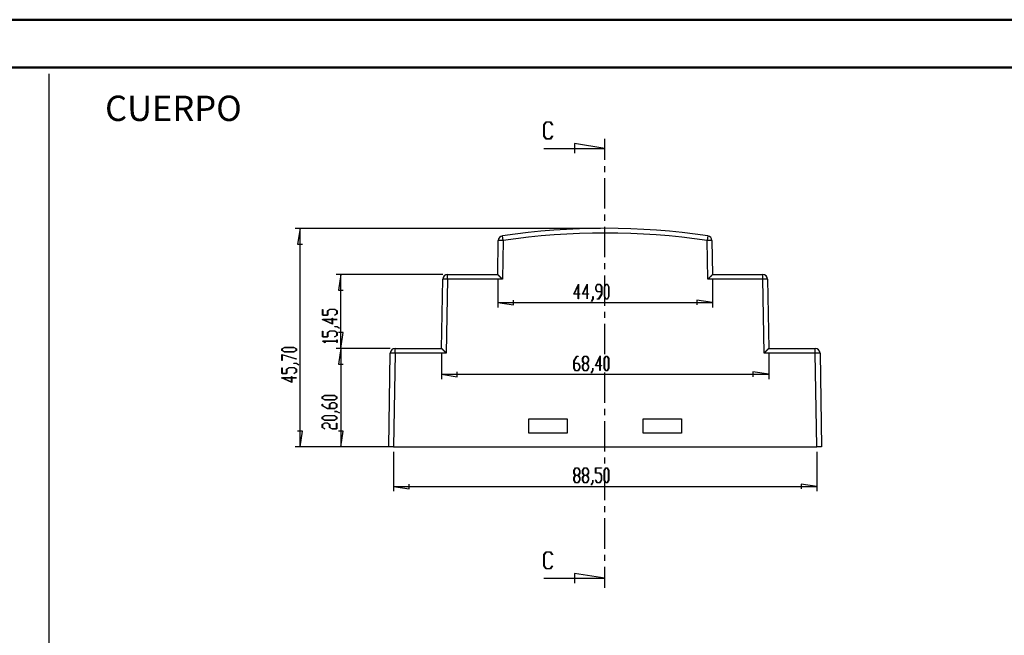
# Model space of a CAD drawing. Units: millimetres. Extents: x 0 to 841, y 0 to 594.
# Drawn here: x 425 to 631, y 465 to 594 of the extents above; entities that cross this region are included whole.
import ezdxf

# ---------------------------------------------------------------- set-up
doc = ezdxf.new("R2010")
doc.units = ezdxf.units.MM
doc.layers.add('LAYER_1', color=179, linetype='Continuous')
doc.layers.add('SLD-0', color=179, linetype='Continuous')
doc.styles.add('SLDTEXTSTYLE0', font='TXT', dxfattribs={"width": 0.75})

msp = doc.modelspace()

# ---------------------------------------------------------------- linework, layer by layer
at = {"color": 7, "linetype": 'Continuous', "lineweight": 50}
for p, q in [((0.08, 594.04), (841.14, 594.04)), ((25.08, 584.04), (831.14, 584.04))]:
    msp.add_line(p, q, dxfattribs=at)
at = {"layer": 'LAYER_1'}
for p, q in [((431.18, 582.7), (431.18, 11.05)), ((546.48, 550.41), (482.71, 550.41)), ((483.71, 550.41), (483.2, 547.11)), ((483.71, 504.71), (483.71, 550.41)), ((483.2, 547.11), (484.21, 547.11)), ((513.53, 540.76), (491.23, 540.76)), ((492.23, 540.76), (491.72, 537.46)), ((492.23, 525.31), (492.23, 540.76)), ((525.03, 539.76), (525.03, 533.9)), ((569.93, 539.76), (569.93, 533.9)), ((491.72, 537.46), (492.74, 537.46)), ((540.95, 536.64), (541.92, 538.77)), ((541.87, 538.57), (541.03, 536.7)), ((541.87, 536.7), (541.87, 538.57)), ((541.92, 538.77), (541.92, 536.7)), ((542.76, 536.64), (543.73, 538.77)), ((543.69, 538.57), (542.84, 536.7)), ((543.69, 536.7), (543.69, 538.57)), ((543.73, 538.77), (543.73, 536.7)), ((545.51, 538.18), (545.82, 538.7)), ((545.51, 537.66), (545.51, 538.18)), ((545.82, 537.14), (545.51, 537.66)), ((545.84, 538.64), (545.55, 538.16)), ((545.55, 538.16), (545.55, 537.68)), ((545.55, 537.68), (545.84, 537.2)), ((545.82, 538.7), (546.44, 538.7)), ((546.42, 538.64), (545.84, 538.64)), ((545.84, 537.2), (546.71, 537.2)), ((546.71, 538.16), (546.42, 538.64)), ((546.44, 538.7), (546.76, 538.18)), ((546.71, 537.2), (546.71, 538.16)), ((546.76, 538.18), (546.76, 536.66)), ((547.32, 538.18), (547.64, 538.7)), ((547.32, 536.16), (547.32, 538.18)), ((547.65, 538.64), (547.36, 538.16)), ((547.36, 538.16), (547.36, 536.18)), ((547.64, 538.7), (547.95, 538.7)), ((547.94, 538.64), (547.65, 538.64)), ((548.23, 538.16), (547.94, 538.64)), ((547.95, 538.7), (548.27, 538.18)), ((548.23, 536.18), (548.23, 538.16)), ((548.27, 538.18), (548.27, 536.16)), ((528.33, 534.39), (528.33, 535.41)), ((541.87, 536.64), (540.95, 536.64)), ((541.03, 536.7), (541.87, 536.7)), ((541.87, 535.67), (541.87, 536.64)), ((541.92, 535.67), (541.87, 535.67)), ((541.92, 536.7), (542.2, 536.7)), ((542.2, 536.64), (541.92, 536.64)), ((541.92, 536.64), (541.92, 535.67)), ((542.2, 536.7), (542.2, 536.64)), ((543.69, 536.64), (542.76, 536.64)), ((542.84, 536.7), (543.69, 536.7)), ((543.69, 535.67), (543.69, 536.64)), ((543.73, 535.67), (543.69, 535.67)), ((543.73, 536.7), (544.01, 536.7)), ((544.01, 536.64), (543.73, 536.64)), ((543.73, 536.64), (543.73, 535.67)), ((544.01, 536.7), (544.01, 536.64)), ((544.6, 535.2), (544.9, 535.68)), ((544.63, 535.15), (544.6, 535.2)), ((544.94, 535.66), (544.63, 535.15)), ((544.9, 535.68), (544.9, 536.17)), ((544.9, 536.17), (544.94, 536.17)), ((544.94, 536.17), (544.94, 535.66)), ((546.71, 537.14), (545.82, 537.14)), ((545.83, 535.64), (545.83, 535.7)), ((545.83, 535.7), (546.12, 535.7)), ((546.14, 535.64), (545.83, 535.64)), ((546.12, 535.7), (546.71, 536.68)), ((546.76, 536.66), (546.14, 535.64)), ((546.71, 536.68), (546.71, 537.14)), ((547.64, 535.64), (547.32, 536.16)), ((547.36, 536.18), (547.65, 535.7)), ((547.95, 535.64), (547.64, 535.64)), ((547.65, 535.7), (547.94, 535.7)), ((547.94, 535.7), (548.23, 536.18)), ((548.27, 536.16), (547.95, 535.64)), ((569.93, 534.9), (566.63, 535.41)), ((566.63, 535.41), (566.63, 534.39)), ((488.43, 532.25), (488.43, 533.48)), ((488.43, 533.48), (488.49, 533.48)), ((488.49, 533.48), (488.49, 532.29)), ((489.43, 533.19), (489.95, 533.5)), ((489.43, 532.29), (489.43, 533.19)), ((489.97, 533.46), (489.49, 533.17)), ((489.49, 533.17), (489.49, 532.25)), ((489.95, 533.5), (490.97, 533.5)), ((490.95, 533.46), (489.97, 533.46)), ((491.42, 533.17), (490.95, 533.46)), ((490.97, 533.5), (491.49, 533.19)), ((491.42, 532.58), (491.42, 533.17)), ((491.49, 533.19), (491.49, 532.57)), ((525.03, 534.9), (528.33, 534.39)), ((525.03, 534.9), (569.93, 534.9)), ((490.49, 530.41), (488.36, 531.38)), ((488.36, 531.38), (490.43, 531.38)), ((489.49, 532.25), (488.43, 532.25)), ((488.49, 532.29), (489.43, 532.29)), ((490.43, 531.34), (488.56, 531.34)), ((488.56, 531.34), (490.43, 530.5)), ((490.43, 531.38), (490.43, 531.66)), ((490.43, 531.66), (490.49, 531.66)), ((490.43, 530.5), (490.43, 531.34)), ((490.49, 531.66), (490.49, 531.38)), ((490.49, 531.38), (491.46, 531.38)), ((491.46, 531.34), (490.49, 531.34)), ((490.49, 531.34), (490.49, 530.41)), ((490.93, 532.29), (491.42, 532.58)), ((490.98, 532.26), (490.93, 532.29)), ((491.49, 532.57), (490.98, 532.26)), ((491.46, 531.38), (491.46, 531.34)), ((488.43, 527.71), (488.43, 528.94)), ((488.43, 528.94), (488.49, 528.94)), ((488.49, 528.94), (488.49, 527.75)), ((489.43, 528.65), (489.95, 528.96)), ((489.95, 528.96), (490.97, 528.96)), ((490.96, 529.83), (490.96, 529.87)), ((490.96, 529.87), (491.47, 529.87)), ((491.44, 529.83), (490.96, 529.83)), ((490.97, 528.96), (491.49, 528.65)), ((491.93, 529.53), (491.44, 529.83)), ((491.47, 529.87), (491.98, 529.56)), ((491.98, 529.56), (491.93, 529.53)), ((489.49, 527.71), (488.43, 527.71)), ((488.49, 527.75), (489.43, 527.75)), ((489.43, 527.75), (489.43, 528.65)), ((489.97, 528.92), (489.49, 528.63)), ((489.49, 528.63), (489.49, 527.71)), ((490.95, 528.92), (489.97, 528.92)), ((490.93, 527.75), (491.42, 528.04)), ((490.98, 527.72), (490.93, 527.75)), ((491.42, 528.63), (490.95, 528.92)), ((491.49, 528.03), (490.98, 527.72)), ((491.42, 528.04), (491.42, 528.63)), ((491.42, 526.84), (491.42, 527.13)), ((491.42, 527.13), (491.49, 527.13)), ((491.49, 528.65), (491.49, 528.03)), ((491.49, 527.13), (491.49, 526.52)), ((492.74, 528.62), (491.72, 528.62)), ((492.23, 525.31), (492.74, 528.62)), ((479.91, 525.22), (480.43, 525.53)), ((479.91, 524.9), (479.91, 525.22)), ((480.43, 524.59), (479.91, 524.9)), ((480.45, 525.49), (479.97, 525.21)), ((479.97, 525.21), (479.97, 524.92)), ((479.97, 524.92), (480.45, 524.63)), ((480.43, 525.53), (482.45, 525.53)), ((482.43, 525.49), (480.45, 525.49)), ((482.9, 525.21), (482.43, 525.49)), ((482.43, 524.63), (482.9, 524.92)), ((482.45, 525.53), (482.97, 525.22)), ((482.97, 524.9), (482.45, 524.59)), ((482.9, 524.92), (482.9, 525.21)), ((482.97, 525.22), (482.97, 524.9)), ((488.43, 526.82), (488.43, 526.84)), ((488.43, 526.84), (491.42, 526.84)), ((488.94, 526.51), (488.43, 526.82)), ((491.42, 526.81), (488.54, 526.81)), ((488.54, 526.81), (488.98, 526.54)), ((488.98, 526.54), (488.94, 526.51)), ((502.57, 525.31), (491.23, 525.31)), ((502.57, 525.31), (491.23, 525.31)), ((491.42, 526.52), (491.42, 526.81)), ((491.49, 526.52), (491.42, 526.52)), ((492.23, 525.31), (491.72, 522.01)), ((492.23, 525.31), (492.23, 504.71)), ((479.91, 524.03), (482.95, 523.11)), ((479.91, 522.79), (479.91, 524.03)), ((479.97, 522.79), (479.91, 522.79)), ((482.92, 523.08), (479.97, 523.97)), ((479.97, 523.97), (479.97, 522.79)), ((482.45, 524.59), (480.43, 524.59)), ((480.45, 524.63), (482.43, 524.63)), ((482.95, 523.11), (482.92, 523.08)), ((513.28, 524.31), (513.28, 518.9)), ((540.95, 522.69), (541.56, 523.71)), ((541.58, 523.64), (540.99, 522.66)), ((541.56, 523.71), (541.87, 523.71)), ((541.87, 523.64), (541.58, 523.64)), ((541.87, 523.71), (541.87, 523.64)), ((542.76, 523.18), (543.08, 523.71)), ((542.76, 522.66), (542.76, 523.18)), ((543.09, 523.64), (542.8, 523.16)), ((542.8, 523.16), (542.8, 522.69)), ((543.08, 523.71), (543.7, 523.71)), ((543.68, 523.64), (543.09, 523.64)), ((543.97, 523.16), (543.68, 523.64)), ((543.7, 523.71), (544.01, 523.18)), ((543.97, 522.69), (543.97, 523.16)), ((544.01, 523.18), (544.01, 522.66)), ((545.46, 521.64), (546.43, 523.77)), ((546.39, 523.57), (545.54, 521.71)), ((546.39, 521.71), (546.39, 523.57)), ((546.43, 523.77), (546.43, 521.71)), ((547.3, 523.18), (547.61, 523.71)), ((547.3, 521.16), (547.3, 523.18)), ((547.63, 523.64), (547.34, 523.16)), ((547.34, 523.16), (547.34, 521.18)), ((547.61, 523.71), (547.93, 523.71)), ((547.92, 523.64), (547.63, 523.64)), ((548.21, 523.16), (547.92, 523.64)), ((547.93, 523.71), (548.25, 523.18)), ((548.21, 521.18), (548.21, 523.16)), ((548.25, 523.18), (548.25, 521.16)), ((581.68, 524.31), (581.68, 518.9)), ((479.91, 520.05), (479.91, 521.28)), ((479.91, 521.28), (479.97, 521.28)), ((479.97, 521.28), (479.97, 520.09)), ((480.9, 520.99), (481.42, 521.3)), ((480.9, 520.09), (480.9, 520.99)), ((481.45, 521.26), (480.97, 520.97)), ((480.97, 520.97), (480.97, 520.05)), ((481.42, 521.3), (482.45, 521.3)), ((482.43, 521.26), (481.45, 521.26)), ((482.9, 520.97), (482.43, 521.26)), ((482.44, 522.17), (482.44, 522.21)), ((482.44, 522.21), (482.95, 522.21)), ((482.92, 522.17), (482.44, 522.17)), ((482.45, 521.3), (482.97, 520.99)), ((482.9, 520.38), (482.9, 520.97)), ((483.41, 521.87), (482.92, 522.17)), ((482.95, 522.21), (483.46, 521.9)), ((482.97, 520.99), (482.97, 520.37)), ((483.46, 521.9), (483.41, 521.87)), ((491.72, 522.01), (492.74, 522.01)), ((540.95, 521.16), (540.95, 522.69)), ((541.26, 520.64), (540.95, 521.16)), ((540.99, 522.66), (540.99, 522.21)), ((540.99, 522.21), (541.88, 522.21)), ((541.87, 522.14), (540.99, 522.14)), ((540.99, 522.14), (540.99, 521.18)), ((540.99, 521.18), (541.28, 520.71)), ((541.28, 520.71), (541.87, 520.71)), ((542.16, 521.66), (541.87, 522.14)), ((541.87, 520.71), (542.16, 521.18)), ((541.88, 522.21), (542.2, 521.69)), ((542.2, 521.16), (541.88, 520.64)), ((542.16, 521.18), (542.16, 521.66)), ((542.2, 521.69), (542.2, 521.16)), ((543.06, 522.17), (542.76, 522.66)), ((542.76, 521.69), (543.06, 522.17)), ((542.76, 521.16), (542.76, 521.69)), ((543.08, 520.64), (542.76, 521.16)), ((542.8, 522.69), (543.09, 522.21)), ((543.09, 522.14), (542.8, 521.66)), ((542.8, 521.66), (542.8, 521.18)), ((542.8, 521.18), (543.09, 520.71)), ((543.09, 522.21), (543.68, 522.21)), ((543.68, 522.14), (543.09, 522.14)), ((543.09, 520.71), (543.68, 520.71)), ((543.68, 522.21), (543.97, 522.69)), ((543.97, 521.66), (543.68, 522.14)), ((543.68, 520.71), (543.97, 521.18)), ((544.01, 521.16), (543.7, 520.64)), ((544.01, 522.66), (543.72, 522.17)), ((543.72, 522.17), (544.01, 521.69)), ((543.97, 521.18), (543.97, 521.66)), ((544.01, 521.69), (544.01, 521.16)), ((544.88, 520.69), (544.88, 521.17)), ((544.88, 521.17), (544.92, 521.17)), ((544.92, 521.17), (544.92, 520.66)), ((546.39, 521.64), (545.46, 521.64)), ((545.54, 521.71), (546.39, 521.71)), ((546.39, 520.67), (546.39, 521.64)), ((546.43, 521.71), (546.71, 521.71)), ((546.71, 521.64), (546.43, 521.64)), ((546.43, 521.64), (546.43, 520.67)), ((546.71, 521.71), (546.71, 521.64)), ((547.61, 520.64), (547.3, 521.16)), ((547.34, 521.18), (547.63, 520.71)), ((547.63, 520.71), (547.92, 520.71)), ((547.92, 520.71), (548.21, 521.18)), ((548.25, 521.16), (547.93, 520.64)), ((481.97, 518.21), (479.84, 519.18)), ((479.84, 519.18), (481.91, 519.18)), ((480.97, 520.05), (479.91, 520.05)), ((479.97, 520.09), (480.9, 520.09)), ((481.91, 519.14), (480.04, 519.14)), ((480.04, 519.14), (481.91, 518.3)), ((481.91, 519.18), (481.91, 519.46)), ((481.91, 519.46), (481.97, 519.46)), ((481.91, 518.3), (481.91, 519.14)), ((481.97, 519.46), (481.97, 519.18)), ((481.97, 519.18), (482.94, 519.18)), ((482.94, 519.14), (481.97, 519.14)), ((481.97, 519.14), (481.97, 518.21)), ((482.41, 520.08), (482.9, 520.38)), ((482.46, 520.06), (482.41, 520.08)), ((482.97, 520.37), (482.46, 520.06)), ((482.94, 519.18), (482.94, 519.14)), ((513.28, 519.9), (516.58, 519.4)), ((513.28, 519.9), (581.68, 519.9)), ((516.58, 519.4), (516.58, 520.41)), ((541.88, 520.64), (541.26, 520.64)), ((543.7, 520.64), (543.08, 520.64)), ((544.58, 520.2), (544.88, 520.69)), ((544.61, 520.15), (544.58, 520.2)), ((544.92, 520.66), (544.61, 520.15)), ((546.43, 520.67), (546.39, 520.67)), ((547.93, 520.64), (547.61, 520.64)), ((581.68, 519.9), (578.38, 520.41)), ((578.38, 520.41), (578.38, 519.4)), ((488.36, 515.17), (488.88, 515.48)), ((488.36, 514.85), (488.36, 515.17)), ((488.88, 514.53), (488.36, 514.85)), ((488.91, 515.44), (488.43, 515.15)), ((488.43, 515.15), (488.43, 514.86)), ((488.43, 514.86), (488.91, 514.57)), ((488.88, 515.48), (490.91, 515.48)), ((490.91, 514.53), (488.88, 514.53)), ((490.88, 515.44), (488.91, 515.44)), ((488.91, 514.57), (490.88, 514.57)), ((491.36, 515.15), (490.88, 515.44)), ((490.88, 514.57), (491.36, 514.86)), ((490.91, 515.48), (491.42, 515.17)), ((491.42, 514.85), (490.91, 514.53)), ((491.36, 514.86), (491.36, 515.15)), ((491.42, 515.17), (491.42, 514.85)), ((488.36, 513.34), (488.36, 513.65)), ((488.36, 513.65), (488.43, 513.65)), ((489.38, 512.72), (488.36, 513.34)), ((488.43, 513.65), (488.43, 513.35)), ((488.43, 513.35), (489.41, 512.76)), ((490.91, 512.72), (489.38, 512.72)), ((489.41, 512.76), (489.86, 512.76)), ((489.86, 513.65), (490.38, 513.97)), ((489.86, 512.76), (489.86, 513.65)), ((490.41, 513.93), (489.93, 513.64)), ((489.93, 513.64), (489.93, 512.76)), ((489.93, 512.76), (490.88, 512.76)), ((490.38, 513.97), (490.91, 513.97)), ((490.88, 513.93), (490.41, 513.93)), ((491.36, 513.64), (490.88, 513.93)), ((490.88, 512.76), (491.36, 513.05)), ((490.91, 513.97), (491.42, 513.65)), ((491.42, 513.03), (490.91, 512.72)), ((491.36, 513.05), (491.36, 513.64)), ((491.42, 513.65), (491.42, 513.03)), ((488.36, 510.93), (488.88, 511.25)), ((488.36, 510.61), (488.36, 510.93)), ((488.88, 510.3), (488.36, 510.61)), ((488.91, 511.2), (488.43, 510.92)), ((488.43, 510.92), (488.43, 510.63)), ((488.43, 510.63), (488.91, 510.34)), ((488.88, 511.25), (490.91, 511.25)), ((490.88, 511.2), (488.91, 511.2)), ((491.36, 510.92), (490.88, 511.2)), ((490.88, 510.34), (491.36, 510.63)), ((490.89, 512.11), (490.89, 512.15)), ((490.89, 512.15), (491.4, 512.15)), ((491.38, 512.11), (490.89, 512.11)), ((490.91, 511.25), (491.42, 510.93)), ((491.42, 510.61), (490.91, 510.3)), ((491.36, 510.63), (491.36, 510.92)), ((491.86, 511.82), (491.38, 512.11)), ((491.4, 512.15), (491.92, 511.85)), ((491.42, 510.93), (491.42, 510.61)), ((491.92, 511.85), (491.86, 511.82)), ((488.36, 509.42), (488.88, 509.73)), ((488.36, 508.8), (488.36, 509.42)), ((488.87, 508.49), (488.36, 508.8)), ((488.91, 509.69), (488.43, 509.4)), ((488.43, 509.4), (488.43, 508.81)), ((488.43, 508.81), (488.92, 508.52)), ((488.92, 508.52), (488.87, 508.49)), ((490.91, 510.3), (488.88, 510.3)), ((488.88, 509.73), (489.41, 509.73)), ((488.91, 510.34), (490.88, 510.34)), ((489.38, 509.69), (488.91, 509.69)), ((489.86, 509.4), (489.38, 509.69)), ((489.41, 509.73), (489.93, 509.42)), ((489.86, 508.8), (489.86, 509.4)), ((490.38, 508.48), (489.86, 508.8)), ((489.93, 509.42), (489.93, 508.81)), ((489.93, 508.81), (490.4, 508.52)), ((491.42, 508.48), (490.38, 508.48)), ((490.4, 508.52), (491.36, 508.52)), ((491.36, 508.52), (491.36, 509.71)), ((491.36, 509.71), (491.42, 509.71)), ((491.42, 509.71), (491.42, 508.48)), ((484.21, 508.02), (483.2, 508.02)), ((483.71, 504.71), (484.21, 508.02)), ((492.74, 508.02), (491.72, 508.02)), ((492.23, 504.71), (492.74, 508.02)), ((502.23, 504.71), (482.71, 504.71)), ((502.23, 504.71), (491.23, 504.71)), ((503.23, 503.71), (503.23, 495.44)), ((591.73, 503.71), (591.73, 495.44)), ((540.95, 499.79), (541.26, 500.31)), ((541.28, 500.24), (540.99, 499.76)), ((541.26, 500.31), (541.88, 500.31)), ((541.87, 500.24), (541.28, 500.24)), ((542.16, 499.76), (541.87, 500.24)), ((541.88, 500.31), (542.2, 499.79)), ((542.76, 499.79), (543.08, 500.31)), ((543.09, 500.24), (542.8, 499.76)), ((543.08, 500.31), (543.7, 500.31)), ((543.68, 500.24), (543.09, 500.24)), ((543.97, 499.76), (543.68, 500.24)), ((543.7, 500.31), (544.01, 499.79)), ((545.48, 499.24), (545.48, 500.31)), ((545.48, 500.31), (546.71, 500.31)), ((546.71, 500.24), (545.52, 500.24)), ((545.52, 500.24), (545.52, 499.31)), ((546.71, 500.31), (546.71, 500.24)), ((547.3, 499.79), (547.61, 500.31)), ((547.63, 500.24), (547.34, 499.76)), ((547.61, 500.31), (547.93, 500.31)), ((547.92, 500.24), (547.63, 500.24)), ((548.21, 499.76), (547.92, 500.24)), ((547.93, 500.31), (548.25, 499.79)), ((540.95, 499.26), (540.95, 499.79)), ((541.24, 498.78), (540.95, 499.26)), ((540.95, 498.29), (541.24, 498.78)), ((540.95, 497.76), (540.95, 498.29)), ((540.99, 499.76), (540.99, 499.29)), ((540.99, 499.29), (541.28, 498.81)), ((541.28, 498.74), (540.99, 498.26)), ((540.99, 498.26), (540.99, 497.79)), ((541.28, 498.81), (541.87, 498.81)), ((541.87, 498.74), (541.28, 498.74)), ((541.87, 498.81), (542.16, 499.29)), ((542.16, 498.26), (541.87, 498.74)), ((542.2, 499.26), (541.9, 498.78)), ((541.9, 498.78), (542.2, 498.29)), ((542.16, 499.29), (542.16, 499.76)), ((542.16, 497.79), (542.16, 498.26)), ((542.2, 499.79), (542.2, 499.26)), ((542.2, 498.29), (542.2, 497.76)), ((542.76, 499.26), (542.76, 499.79)), ((543.06, 498.78), (542.76, 499.26)), ((542.76, 498.29), (543.06, 498.78)), ((542.76, 497.76), (542.76, 498.29)), ((542.8, 499.76), (542.8, 499.29)), ((542.8, 499.29), (543.09, 498.81)), ((543.09, 498.74), (542.8, 498.26)), ((542.8, 498.26), (542.8, 497.79)), ((543.09, 498.81), (543.68, 498.81)), ((543.68, 498.74), (543.09, 498.74)), ((543.68, 498.81), (543.97, 499.29)), ((543.97, 498.26), (543.68, 498.74)), ((544.01, 499.26), (543.72, 498.78)), ((543.72, 498.78), (544.01, 498.29)), ((543.97, 499.29), (543.97, 499.76)), ((543.97, 497.79), (543.97, 498.26)), ((544.01, 499.79), (544.01, 499.26)), ((544.01, 498.29), (544.01, 497.76)), ((546.4, 499.24), (545.48, 499.24)), ((545.52, 499.31), (546.42, 499.31)), ((546.69, 498.76), (546.4, 499.24)), ((546.42, 499.31), (546.73, 498.79)), ((546.69, 497.79), (546.69, 498.76)), ((546.73, 498.79), (546.73, 497.76)), ((547.3, 497.76), (547.3, 499.79)), ((547.34, 499.76), (547.34, 497.79)), ((548.21, 497.79), (548.21, 499.76)), ((548.25, 499.79), (548.25, 497.76)), ((503.23, 496.44), (506.53, 495.93)), ((503.23, 496.44), (591.73, 496.44)), ((506.53, 495.93), (506.53, 496.95)), ((541.26, 497.24), (540.95, 497.76)), ((540.99, 497.79), (541.28, 497.31)), ((541.88, 497.24), (541.26, 497.24)), ((541.28, 497.31), (541.87, 497.31)), ((541.87, 497.31), (542.16, 497.79)), ((542.2, 497.76), (541.88, 497.24)), ((543.08, 497.24), (542.76, 497.76)), ((542.8, 497.79), (543.09, 497.31)), ((543.7, 497.24), (543.08, 497.24)), ((543.09, 497.31), (543.68, 497.31)), ((543.68, 497.31), (543.97, 497.79)), ((544.01, 497.76), (543.7, 497.24)), ((544.58, 496.8), (544.88, 497.29)), ((544.61, 496.75), (544.58, 496.8)), ((544.92, 497.26), (544.61, 496.75)), ((544.88, 497.29), (544.88, 497.77)), ((544.88, 497.77), (544.92, 497.77)), ((544.92, 497.77), (544.92, 497.26)), ((545.49, 497.75), (545.52, 497.8)), ((545.8, 497.24), (545.49, 497.75)), ((545.52, 497.8), (545.81, 497.31)), ((546.42, 497.24), (545.8, 497.24)), ((545.81, 497.31), (546.4, 497.31)), ((546.4, 497.31), (546.69, 497.79)), ((546.73, 497.76), (546.42, 497.24)), ((547.61, 497.24), (547.3, 497.76)), ((547.34, 497.79), (547.63, 497.31)), ((547.93, 497.24), (547.61, 497.24)), ((547.63, 497.31), (547.92, 497.31)), ((547.92, 497.31), (548.21, 497.79)), ((548.25, 497.76), (547.93, 497.24)), ((591.73, 496.44), (588.43, 496.95)), ((588.43, 496.95), (588.43, 495.93))]:
    msp.add_line(p, q, dxfattribs=at)
at = {"layer": 'SLD-0'}
for p, q in [((534.69, 572.06), (535.14, 572.67)), ((535.16, 572.59), (534.74, 572.03)), ((535.14, 572.67), (536.04, 572.67)), ((536.01, 572.59), (535.16, 572.59)), ((536.44, 572.02), (536.01, 572.59)), ((536.04, 572.67), (536.48, 572.07)), ((534.69, 569.7), (534.69, 572.06)), ((534.74, 572.03), (534.74, 569.73)), ((536.48, 572.07), (536.44, 572.02)), ((535.14, 569.09), (534.69, 569.7)), ((534.74, 569.73), (535.16, 569.17)), ((536.04, 569.09), (535.14, 569.09)), ((535.16, 569.17), (536.01, 569.17)), ((536.01, 569.17), (536.44, 569.74)), ((536.48, 569.68), (536.04, 569.09)), ((536.44, 569.74), (536.48, 569.68)), ((547.39, 567.11), (541.04, 568.13)), ((541.04, 568.13), (541.04, 566.1)), ((547.39, 564.72), (547.39, 569.11)), ((534.69, 567.11), (547.39, 567.11)), ((547.39, 562.18), (547.39, 563.45)), ((547.39, 554.56), (547.39, 560.91)), ((547.39, 552.02), (547.39, 553.29)), ((547.39, 544.4), (547.39, 550.75)), ((525.03, 540.76), (525.15, 547.87)), ((526.15, 547.87), (526.01, 548.84)), ((526.15, 547.87), (526.01, 539.78)), ((568.95, 548.84), (568.8, 547.87)), ((568.95, 539.78), (568.8, 547.87)), ((569.8, 547.87), (569.93, 540.76)), ((547.39, 541.86), (547.39, 543.13)), ((513.28, 525.31), (513.53, 539.78)), ((514.53, 539.78), (514.26, 524.33)), ((514.53, 539.78), (514.53, 540.76)), ((514.53, 540.76), (525.03, 540.76)), ((526.01, 539.78), (514.53, 539.78)), ((525.04, 540.76), (525.03, 540.76)), ((525.03, 540.76), (525.03, 540.76)), ((525.03, 540.76), (525.03, 540.76)), ((525.03, 540.76), (525.03, 540.76)), ((525.03, 540.76), (525.03, 540.76)), ((525.03, 540.76), (525.03, 540.76)), ((525.03, 540.76), (525.03, 540.76)), ((525.04, 540.75), (525.04, 540.76)), ((525.04, 540.76), (525.04, 540.76)), ((525.04, 540.76), (525.04, 540.76)), ((525.05, 540.75), (525.04, 540.75)), ((525.04, 540.75), (525.04, 540.75)), ((525.05, 540.74), (525.05, 540.75)), ((525.05, 540.75), (525.05, 540.75)), ((525.06, 540.74), (525.05, 540.74)), ((525.06, 540.73), (525.06, 540.74)), ((525.06, 540.74), (525.06, 540.74)), ((525.07, 540.73), (525.06, 540.73)), ((525.07, 540.72), (525.07, 540.73)), ((525.08, 540.72), (525.07, 540.72)), ((525.08, 540.71), (525.08, 540.72)), ((525.09, 540.71), (525.08, 540.71)), ((525.09, 540.7), (525.09, 540.71)), ((525.1, 540.7), (525.09, 540.7)), ((525.1, 540.69), (525.1, 540.7)), ((525.11, 540.69), (525.1, 540.69)), ((525.12, 540.68), (525.11, 540.69)), ((525.13, 540.67), (525.12, 540.68)), ((525.12, 540.68), (525.12, 540.68)), ((525.13, 540.66), (525.13, 540.67)), ((525.14, 540.66), (525.13, 540.66)), ((525.15, 540.65), (525.14, 540.66)), ((525.16, 540.64), (525.15, 540.65)), ((525.17, 540.63), (525.16, 540.64)), ((525.16, 540.64), (525.16, 540.64)), ((525.18, 540.62), (525.17, 540.63)), ((525.19, 540.61), (525.18, 540.62)), ((525.19, 540.6), (525.19, 540.61)), ((525.2, 540.6), (525.19, 540.6)), ((525.21, 540.59), (525.2, 540.6)), ((525.22, 540.58), (525.21, 540.59)), ((525.23, 540.57), (525.22, 540.58)), ((525.24, 540.56), (525.23, 540.57)), ((525.25, 540.55), (525.24, 540.56)), ((525.26, 540.54), (525.25, 540.55)), ((525.27, 540.53), (525.26, 540.54)), ((525.28, 540.52), (525.27, 540.53)), ((525.29, 540.51), (525.28, 540.52)), ((525.3, 540.5), (525.29, 540.51)), ((525.31, 540.49), (525.3, 540.5)), ((525.32, 540.48), (525.31, 540.49)), ((525.33, 540.47), (525.32, 540.48)), ((525.34, 540.46), (525.33, 540.47)), ((525.35, 540.45), (525.34, 540.46)), ((525.36, 540.44), (525.35, 540.45)), ((525.37, 540.43), (525.36, 540.44)), ((525.38, 540.42), (525.37, 540.43)), ((525.39, 540.41), (525.38, 540.42)), ((525.41, 540.39), (525.39, 540.41)), ((525.42, 540.38), (525.41, 540.39)), ((525.43, 540.37), (525.42, 540.38)), ((525.44, 540.36), (525.43, 540.37)), ((525.45, 540.35), (525.44, 540.36)), ((525.47, 540.33), (525.45, 540.35)), ((525.48, 540.32), (525.47, 540.33)), ((525.49, 540.31), (525.48, 540.32)), ((525.5, 540.3), (525.49, 540.31)), ((525.52, 540.28), (525.5, 540.3)), ((525.53, 540.27), (525.52, 540.28)), ((525.54, 540.26), (525.53, 540.27)), ((525.55, 540.24), (525.54, 540.26)), ((525.57, 540.23), (525.55, 540.24)), ((525.58, 540.22), (525.57, 540.23)), ((525.59, 540.2), (525.58, 540.22)), ((525.61, 540.19), (525.59, 540.2)), ((525.62, 540.18), (525.61, 540.19)), ((525.64, 540.16), (525.62, 540.18)), ((525.65, 540.15), (525.64, 540.16)), ((525.66, 540.13), (525.65, 540.15)), ((525.68, 540.12), (525.66, 540.13)), ((525.69, 540.11), (525.68, 540.12)), ((525.7, 540.09), (525.69, 540.11)), ((525.72, 540.08), (525.7, 540.09)), ((525.73, 540.06), (525.72, 540.08)), ((525.75, 540.05), (525.73, 540.06)), ((525.76, 540.03), (525.75, 540.05)), ((525.78, 540.02), (525.76, 540.03)), ((525.79, 540.01), (525.78, 540.02)), ((525.8, 539.99), (525.79, 540.01)), ((525.82, 539.98), (525.8, 539.99)), ((525.83, 539.96), (525.82, 539.98)), ((525.85, 539.95), (525.83, 539.96)), ((525.86, 539.93), (525.85, 539.95)), ((525.88, 539.92), (525.86, 539.93)), ((525.89, 539.9), (525.88, 539.92)), ((525.91, 539.89), (525.89, 539.9)), ((525.92, 539.87), (525.91, 539.89)), ((525.94, 539.86), (525.92, 539.87)), ((525.95, 539.84), (525.94, 539.86)), ((525.97, 539.83), (525.95, 539.84)), ((525.98, 539.81), (525.97, 539.83)), ((526, 539.8), (525.98, 539.81)), ((526.01, 539.78), (526, 539.8)), ((547.39, 534.24), (547.39, 540.59)), ((568.96, 539.8), (568.95, 539.78)), ((580.43, 539.78), (568.95, 539.78)), ((568.97, 539.81), (568.96, 539.8)), ((568.99, 539.83), (568.97, 539.81)), ((569, 539.84), (568.99, 539.83)), ((569.02, 539.86), (569, 539.84)), ((569.03, 539.87), (569.02, 539.86)), ((569.05, 539.89), (569.03, 539.87)), ((569.06, 539.9), (569.05, 539.89)), ((569.08, 539.92), (569.06, 539.9)), ((569.09, 539.93), (569.08, 539.92)), ((569.11, 539.95), (569.09, 539.93)), ((569.12, 539.96), (569.11, 539.95)), ((569.14, 539.98), (569.12, 539.96)), ((569.15, 539.99), (569.14, 539.98)), ((569.17, 540.01), (569.15, 539.99)), ((569.18, 540.02), (569.17, 540.01)), ((569.19, 540.03), (569.18, 540.02)), ((569.21, 540.05), (569.19, 540.03)), ((569.22, 540.06), (569.21, 540.05)), ((569.24, 540.08), (569.22, 540.06)), ((569.25, 540.09), (569.24, 540.08)), ((569.27, 540.11), (569.25, 540.09)), ((569.28, 540.12), (569.27, 540.11)), ((569.29, 540.13), (569.28, 540.12)), ((569.31, 540.15), (569.29, 540.13)), ((569.32, 540.16), (569.31, 540.15)), ((569.33, 540.18), (569.32, 540.16)), ((569.35, 540.19), (569.33, 540.18)), ((569.36, 540.2), (569.35, 540.19)), ((569.37, 540.22), (569.36, 540.2)), ((569.39, 540.23), (569.37, 540.22)), ((569.4, 540.24), (569.39, 540.23)), ((569.41, 540.26), (569.4, 540.24)), ((569.43, 540.27), (569.41, 540.26)), ((569.44, 540.28), (569.43, 540.27)), ((569.45, 540.3), (569.44, 540.28)), ((569.47, 540.31), (569.45, 540.3)), ((569.48, 540.32), (569.47, 540.31)), ((569.49, 540.33), (569.48, 540.32)), ((569.5, 540.35), (569.49, 540.33)), ((569.51, 540.36), (569.5, 540.35)), ((569.53, 540.37), (569.51, 540.36)), ((569.54, 540.38), (569.53, 540.37)), ((569.55, 540.39), (569.54, 540.38)), ((569.56, 540.41), (569.55, 540.39)), ((569.57, 540.42), (569.56, 540.41)), ((569.58, 540.43), (569.57, 540.42)), ((569.6, 540.44), (569.58, 540.43)), ((569.61, 540.45), (569.6, 540.44)), ((569.62, 540.46), (569.61, 540.45)), ((569.63, 540.47), (569.62, 540.46)), ((569.64, 540.48), (569.63, 540.47)), ((569.65, 540.49), (569.64, 540.48)), ((569.66, 540.5), (569.65, 540.49)), ((569.67, 540.51), (569.66, 540.5)), ((569.68, 540.52), (569.67, 540.51)), ((569.69, 540.53), (569.68, 540.52)), ((569.7, 540.54), (569.69, 540.53)), ((569.71, 540.55), (569.7, 540.54)), ((569.72, 540.56), (569.71, 540.55)), ((569.73, 540.57), (569.72, 540.56)), ((569.74, 540.58), (569.73, 540.57)), ((569.75, 540.6), (569.74, 540.59)), ((569.74, 540.59), (569.74, 540.58)), ((569.76, 540.6), (569.75, 540.6)), ((569.77, 540.61), (569.76, 540.6)), ((569.78, 540.62), (569.77, 540.61)), ((569.79, 540.63), (569.78, 540.62)), ((569.8, 540.64), (569.79, 540.64)), ((569.79, 540.64), (569.79, 540.63)), ((569.81, 540.65), (569.8, 540.64)), ((569.82, 540.66), (569.81, 540.66)), ((569.81, 540.66), (569.81, 540.65)), ((569.83, 540.67), (569.82, 540.66)), ((569.84, 540.68), (569.83, 540.68)), ((569.83, 540.68), (569.83, 540.67)), ((569.85, 540.69), (569.84, 540.68)), ((569.86, 540.7), (569.85, 540.69)), ((569.85, 540.69), (569.85, 540.69)), ((569.87, 540.71), (569.86, 540.7)), ((569.86, 540.7), (569.86, 540.7)), ((569.88, 540.72), (569.87, 540.71)), ((569.87, 540.71), (569.87, 540.71)), ((569.89, 540.73), (569.88, 540.72)), ((569.88, 540.72), (569.88, 540.72)), ((569.9, 540.74), (569.89, 540.73)), ((569.89, 540.73), (569.89, 540.73)), ((569.91, 540.75), (569.9, 540.74)), ((569.9, 540.74), (569.9, 540.74)), ((569.9, 540.74), (569.9, 540.74)), ((569.92, 540.76), (569.91, 540.75)), ((569.91, 540.75), (569.91, 540.75)), ((569.91, 540.75), (569.91, 540.75)), ((569.91, 540.75), (569.91, 540.75)), ((569.93, 540.76), (569.92, 540.76)), ((569.92, 540.76), (569.92, 540.76)), ((569.92, 540.76), (569.92, 540.76)), ((569.92, 540.76), (569.92, 540.76)), ((569.92, 540.76), (569.92, 540.76)), ((569.92, 540.76), (569.92, 540.76)), ((569.93, 540.76), (569.93, 540.76)), ((569.93, 540.76), (569.93, 540.76)), ((569.93, 540.76), (569.93, 540.76)), ((569.93, 540.76), (580.43, 540.76)), ((580.43, 539.78), (580.43, 540.76)), ((580.7, 524.33), (580.43, 539.78)), ((581.43, 539.78), (581.68, 525.31)), ((547.39, 531.7), (547.39, 532.97)), ((547.39, 524.08), (547.39, 530.43)), ((503.57, 524.33), (503.57, 525.31)), ((503.57, 525.31), (513.28, 525.31)), ((513.29, 525.31), (513.28, 525.31)), ((513.28, 525.31), (513.28, 525.31)), ((513.28, 525.31), (513.28, 525.31)), ((513.28, 525.31), (513.28, 525.31)), ((513.28, 525.31), (513.28, 525.31)), ((513.28, 525.31), (513.28, 525.31)), ((513.28, 525.31), (513.28, 525.31)), ((513.29, 525.3), (513.29, 525.31)), ((513.29, 525.31), (513.29, 525.31)), ((513.29, 525.31), (513.29, 525.31)), ((513.3, 525.3), (513.29, 525.3)), ((513.29, 525.3), (513.29, 525.3)), ((513.3, 525.29), (513.3, 525.3)), ((513.3, 525.3), (513.3, 525.3)), ((513.31, 525.29), (513.3, 525.29)), ((513.31, 525.28), (513.31, 525.29)), ((513.31, 525.29), (513.31, 525.29)), ((513.32, 525.28), (513.31, 525.28)), ((513.32, 525.27), (513.32, 525.28)), ((513.33, 525.27), (513.32, 525.27)), ((513.33, 525.26), (513.33, 525.27)), ((513.34, 525.26), (513.33, 525.26)), ((513.34, 525.25), (513.34, 525.26)), ((513.35, 525.25), (513.34, 525.25)), ((513.35, 525.24), (513.35, 525.25)), ((513.36, 525.24), (513.35, 525.24)), ((513.37, 525.23), (513.36, 525.24)), ((513.38, 525.22), (513.37, 525.23)), ((513.37, 525.23), (513.37, 525.23)), ((513.38, 525.21), (513.38, 525.22)), ((513.39, 525.21), (513.38, 525.21)), ((513.4, 525.2), (513.39, 525.21)), ((513.41, 525.19), (513.4, 525.2)), ((513.42, 525.18), (513.41, 525.19)), ((513.41, 525.19), (513.41, 525.19)), ((513.43, 525.17), (513.42, 525.18)), ((513.44, 525.16), (513.43, 525.17)), ((513.44, 525.15), (513.44, 525.16)), ((513.45, 525.15), (513.44, 525.15)), ((513.46, 525.14), (513.45, 525.15)), ((513.47, 525.13), (513.46, 525.14)), ((513.48, 525.12), (513.47, 525.13)), ((513.49, 525.11), (513.48, 525.12)), ((513.5, 525.1), (513.49, 525.11)), ((513.51, 525.09), (513.5, 525.1)), ((513.52, 525.08), (513.51, 525.09)), ((513.53, 525.07), (513.52, 525.08)), ((513.54, 525.06), (513.53, 525.07)), ((513.55, 525.05), (513.54, 525.06)), ((513.56, 525.04), (513.55, 525.05)), ((513.57, 525.03), (513.56, 525.04)), ((513.58, 525.02), (513.57, 525.03)), ((513.59, 525.01), (513.58, 525.02)), ((513.6, 525), (513.59, 525.01)), ((513.61, 524.99), (513.6, 525)), ((513.62, 524.98), (513.61, 524.99)), ((513.63, 524.97), (513.62, 524.98)), ((513.64, 524.96), (513.63, 524.97)), ((513.66, 524.94), (513.64, 524.96)), ((513.67, 524.93), (513.66, 524.94)), ((513.68, 524.92), (513.67, 524.93)), ((513.69, 524.91), (513.68, 524.92)), ((513.7, 524.9), (513.69, 524.91)), ((513.72, 524.88), (513.7, 524.9)), ((513.73, 524.87), (513.72, 524.88)), ((513.74, 524.86), (513.73, 524.87)), ((513.75, 524.85), (513.74, 524.86)), ((513.77, 524.83), (513.75, 524.85)), ((513.78, 524.82), (513.77, 524.83)), ((513.79, 524.81), (513.78, 524.82)), ((581.18, 524.82), (581.16, 524.81)), ((581.19, 524.83), (581.18, 524.82)), ((581.2, 524.85), (581.19, 524.83)), ((581.22, 524.86), (581.2, 524.85)), ((581.23, 524.87), (581.22, 524.86)), ((581.24, 524.88), (581.23, 524.87)), ((581.25, 524.9), (581.24, 524.88)), ((581.26, 524.91), (581.25, 524.9)), ((581.28, 524.92), (581.26, 524.91)), ((581.29, 524.93), (581.28, 524.92)), ((581.3, 524.94), (581.29, 524.93)), ((581.31, 524.96), (581.3, 524.94)), ((581.32, 524.97), (581.31, 524.96)), ((581.33, 524.98), (581.32, 524.97)), ((581.35, 524.99), (581.33, 524.98)), ((581.36, 525), (581.35, 524.99)), ((581.37, 525.01), (581.36, 525)), ((581.38, 525.02), (581.37, 525.01)), ((581.39, 525.03), (581.38, 525.02)), ((581.4, 525.04), (581.39, 525.03)), ((581.41, 525.05), (581.4, 525.04)), ((581.42, 525.06), (581.41, 525.05)), ((581.43, 525.07), (581.42, 525.06)), ((581.44, 525.08), (581.43, 525.07)), ((581.45, 525.09), (581.44, 525.08)), ((581.46, 525.1), (581.45, 525.09)), ((581.47, 525.11), (581.46, 525.1)), ((581.48, 525.12), (581.47, 525.11)), ((581.49, 525.13), (581.48, 525.12)), ((581.5, 525.15), (581.49, 525.14)), ((581.49, 525.14), (581.49, 525.13)), ((581.51, 525.15), (581.5, 525.15)), ((581.52, 525.16), (581.51, 525.15)), ((581.53, 525.17), (581.52, 525.16)), ((581.54, 525.18), (581.53, 525.17)), ((581.55, 525.19), (581.54, 525.19)), ((581.54, 525.19), (581.54, 525.18)), ((581.56, 525.2), (581.55, 525.19)), ((581.57, 525.21), (581.56, 525.21)), ((581.56, 525.21), (581.56, 525.2)), ((581.58, 525.22), (581.57, 525.21)), ((581.59, 525.23), (581.58, 525.23)), ((581.58, 525.23), (581.58, 525.22)), ((581.6, 525.24), (581.59, 525.23)), ((581.61, 525.25), (581.6, 525.24)), ((581.6, 525.24), (581.6, 525.24)), ((581.62, 525.26), (581.61, 525.25)), ((581.61, 525.25), (581.61, 525.25)), ((581.63, 525.27), (581.62, 525.26)), ((581.62, 525.26), (581.62, 525.26)), ((581.64, 525.28), (581.63, 525.27)), ((581.63, 525.27), (581.63, 525.27)), ((581.65, 525.29), (581.64, 525.28)), ((581.64, 525.28), (581.64, 525.28)), ((581.66, 525.3), (581.65, 525.29)), ((581.65, 525.29), (581.65, 525.29)), ((581.65, 525.29), (581.65, 525.29)), ((581.67, 525.31), (581.66, 525.3)), ((581.66, 525.3), (581.66, 525.3)), ((581.66, 525.3), (581.66, 525.3)), ((581.66, 525.3), (581.66, 525.3)), ((581.68, 525.31), (581.67, 525.31)), ((581.67, 525.31), (581.67, 525.31)), ((581.67, 525.31), (581.67, 525.31)), ((581.67, 525.31), (581.67, 525.31)), ((581.67, 525.31), (581.67, 525.31)), ((581.67, 525.31), (581.67, 525.31)), ((581.68, 525.31), (581.68, 525.31)), ((581.68, 525.31), (581.68, 525.31)), ((581.68, 525.31), (581.68, 525.31)), ((581.68, 525.31), (591.39, 525.31)), ((591.39, 524.33), (591.39, 525.31)), ((502.23, 504.71), (502.57, 524.33)), ((503.57, 524.33), (503.23, 504.71)), ((514.26, 524.33), (503.57, 524.33)), ((513.8, 524.79), (513.79, 524.81)), ((513.82, 524.78), (513.8, 524.79)), ((513.83, 524.77), (513.82, 524.78)), ((513.84, 524.75), (513.83, 524.77)), ((513.86, 524.74), (513.84, 524.75)), ((513.87, 524.73), (513.86, 524.74)), ((513.89, 524.71), (513.87, 524.73)), ((513.9, 524.7), (513.89, 524.71)), ((513.91, 524.68), (513.9, 524.7)), ((513.93, 524.67), (513.91, 524.68)), ((513.94, 524.66), (513.93, 524.67)), ((513.95, 524.64), (513.94, 524.66)), ((513.97, 524.63), (513.95, 524.64)), ((513.98, 524.61), (513.97, 524.63)), ((514, 524.6), (513.98, 524.61)), ((514.01, 524.58), (514, 524.6)), ((514.03, 524.57), (514.01, 524.58)), ((514.04, 524.56), (514.03, 524.57)), ((514.05, 524.54), (514.04, 524.56)), ((514.07, 524.53), (514.05, 524.54)), ((514.08, 524.51), (514.07, 524.53)), ((514.1, 524.5), (514.08, 524.51)), ((514.11, 524.48), (514.1, 524.5)), ((514.13, 524.47), (514.11, 524.48)), ((514.14, 524.45), (514.13, 524.47)), ((514.16, 524.44), (514.14, 524.45)), ((514.17, 524.42), (514.16, 524.44)), ((514.19, 524.41), (514.17, 524.42)), ((514.2, 524.39), (514.19, 524.41)), ((514.22, 524.38), (514.2, 524.39)), ((514.23, 524.36), (514.22, 524.38)), ((514.25, 524.35), (514.23, 524.36)), ((514.26, 524.33), (514.25, 524.35)), ((547.39, 521.54), (547.39, 522.81)), ((580.71, 524.35), (580.7, 524.33)), ((591.39, 524.33), (580.7, 524.33)), ((580.72, 524.36), (580.71, 524.35)), ((580.74, 524.38), (580.72, 524.36)), ((580.75, 524.39), (580.74, 524.38)), ((580.77, 524.41), (580.75, 524.39)), ((580.78, 524.42), (580.77, 524.41)), ((580.8, 524.44), (580.78, 524.42)), ((580.81, 524.45), (580.8, 524.44)), ((580.83, 524.47), (580.81, 524.45)), ((580.84, 524.48), (580.83, 524.47)), ((580.86, 524.5), (580.84, 524.48)), ((580.87, 524.51), (580.86, 524.5)), ((580.89, 524.53), (580.87, 524.51)), ((580.9, 524.54), (580.89, 524.53)), ((580.92, 524.56), (580.9, 524.54)), ((580.93, 524.57), (580.92, 524.56)), ((580.94, 524.58), (580.93, 524.57)), ((580.96, 524.6), (580.94, 524.58)), ((580.97, 524.61), (580.96, 524.6)), ((580.99, 524.63), (580.97, 524.61)), ((581, 524.64), (580.99, 524.63)), ((581.02, 524.66), (581, 524.64)), ((581.03, 524.67), (581.02, 524.66)), ((581.04, 524.68), (581.03, 524.67)), ((581.06, 524.7), (581.04, 524.68)), ((581.07, 524.71), (581.06, 524.7)), ((581.08, 524.73), (581.07, 524.71)), ((581.1, 524.74), (581.08, 524.73)), ((581.11, 524.75), (581.1, 524.74)), ((581.12, 524.77), (581.11, 524.75)), ((581.14, 524.78), (581.12, 524.77)), ((581.15, 524.79), (581.14, 524.78)), ((581.16, 524.81), (581.15, 524.79)), ((591.73, 504.71), (591.39, 524.33)), ((592.39, 524.33), (592.73, 504.71)), ((547.39, 513.92), (547.39, 520.27)), ((547.39, 511.38), (547.39, 512.65)), ((531.53, 507.61), (531.53, 510.61)), ((531.53, 510.61), (539.53, 510.61)), ((539.53, 510.61), (539.53, 507.61)), ((555.43, 507.61), (555.43, 510.61)), ((555.43, 510.61), (563.43, 510.61)), ((563.43, 510.61), (563.43, 507.61)), ((547.39, 503.76), (547.39, 510.11)), ((539.53, 507.61), (531.53, 507.61)), ((563.43, 507.61), (555.43, 507.61)), ((503.23, 504.71), (502.23, 504.71)), ((503.23, 504.71), (591.73, 504.71)), ((592.73, 504.71), (591.73, 504.71)), ((547.39, 501.22), (547.39, 502.49)), ((547.39, 493.6), (547.39, 499.95)), ((547.39, 491.06), (547.39, 492.33)), ((547.39, 483.44), (547.39, 489.79)), ((534.69, 482.19), (535.14, 482.8)), ((534.69, 479.83), (534.69, 482.19)), ((535.16, 482.72), (534.74, 482.16)), ((534.74, 482.16), (534.74, 479.86)), ((535.14, 482.8), (536.04, 482.8)), ((536.01, 482.72), (535.16, 482.72)), ((536.44, 482.15), (536.01, 482.72)), ((536.04, 482.8), (536.48, 482.21)), ((536.48, 482.21), (536.44, 482.15)), ((547.39, 480.9), (547.39, 482.17)), ((535.14, 479.23), (534.69, 479.83)), ((534.74, 479.86), (535.16, 479.3)), ((536.01, 479.3), (536.44, 479.87)), ((536.48, 479.82), (536.04, 479.23)), ((536.44, 479.87), (536.48, 479.82)), ((547.39, 475.24), (547.39, 479.63)), ((536.04, 479.23), (535.14, 479.23)), ((535.16, 479.3), (536.01, 479.3)), ((547.39, 477.24), (541.04, 478.26)), ((541.04, 478.26), (541.04, 476.23)), ((534.69, 477.24), (547.39, 477.24))]:
    msp.add_line(p, q, dxfattribs=at)
for centre, radius, start, end in [((547.48, 403.16), 147.26, 81.6158, 98.3842), ((526.15, 547.85), 1, 98.3842, 179), ((525.65, 533.54), 14.34, 88.0016, 91.9984), ((547.48, 403.17), 146.26, 81.6158, 98.3842), ((569.3, 533.54), 14.34, 88.0016, 91.9984), ((568.8, 547.85), 1, 1, 81.6158), ((514.53, 539.76), 1, 90, 179), ((514.03, 525.45), 14.34, 88.0016, 91.9984), ((580.43, 539.76), 1, 1, 90), ((580.93, 525.45), 14.34, 88.0016, 91.9984), ((503.57, 524.31), 1, 90, 179), ((591.39, 524.31), 1, 1, 90), ((503.07, 510), 14.34, 88.0016, 91.9984), ((591.89, 510), 14.34, 88.0016, 91.9984)]:
    msp.add_arc(centre, radius, start, end, dxfattribs=at)

# ---------------------------------------------------------------- texts
at = {"layer": 'LAYER_1', "insert": (442.95, 578.16), "char_height": 5.292, "attachment_point": 1, "style": 'SLDTEXTSTYLE0'}
msp.add_mtext('CUERPO', dxfattribs=at)

doc.saveas('drawing.dxf')
